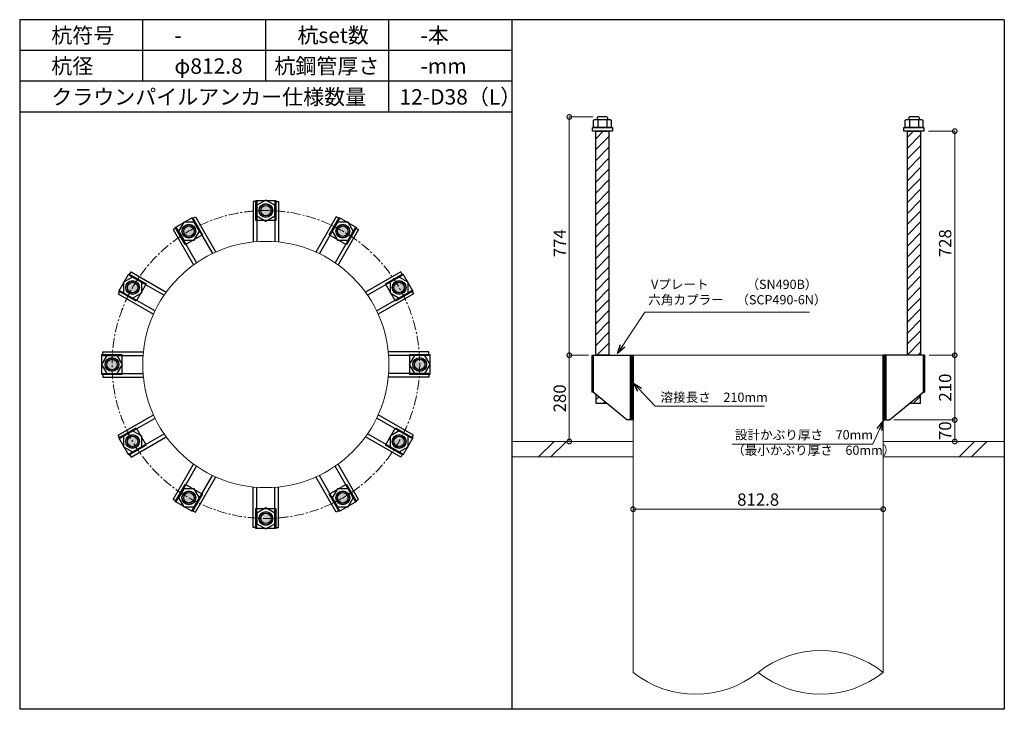
# Model space of a CAD drawing. Units: inches. Extents: x 0 to 48367, y 0 to 19155.
# Drawn here: x 24171 to 27371, y 2340 to 4580 of the extents above; entities that cross this region are included whole.
import ezdxf

# ---------------------------------------------------------------- set-up
doc = ezdxf.new("R2010")
doc.units = ezdxf.units.IN
doc.header["$MEASUREMENT"] = 0
doc.linetypes.add('CENTERX2', pattern=[101.6, 63.5, -12.7, 12.7, -12.7])
for name, color, linetype, lineweight in [('01_KUI', 5, 'Continuous', 13), ('07_CENTER', 1, 'CENTERX2', 9), ('09_SUNPO', 3, 'Continuous', 9), ('22_部品', 3, 'Continuous', 18)]:
    doc.layers.add(name, color=color, linetype=linetype, lineweight=lineweight)
for name, color, linetype in [('02_KANAMONO', 6, 'Continuous'), ('03_ANCHOR', 2, 'Continuous'), ('10_WAKU', 4, 'Continuous')]:
    doc.layers.add(name, color=color, linetype=linetype)
doc.styles.add('Ｐゴシック', font='txt')
doc.dimstyles.new('H05', dxfattribs={"dimtxt": 5, "dimasz": 2.5, "dimexe": 0, "dimexo": 2.5, "dimgap": 1, "dimtad": 1, "dimdec": 1, "dimdsep": 46, "dimtxsty": 'Ｐゴシック', "dimblk": 'DOTSMALL', "dimcen": 0, "dimclrd": 256, "dimclre": 256, "dimclrt": 256, "dimadec": 0, "dimazin": 0, "dimtfac": 1, "dimtdec": 1, "dimtmove": 0, "dimatfit": 3, "dimldrblk": 'OPEN30', "dimfxl": 1, "dimtzin": 0, "dimlwd": -1, "dimlwe": -1, "dimarcsym": 0})
doc.dimstyles.new('H30', dxfattribs={"dimtxt": 30, "dimasz": 30, "dimexe": 0, "dimexo": 15, "dimgap": 6, "dimtad": 1, "dimdec": 1, "dimdsep": 46, "dimtxsty": 'Ｐゴシック', "dimblk": 'DOTSMALL', "dimcen": 0, "dimclrd": 256, "dimclre": 256, "dimclrt": 256, "dimadec": 0, "dimazin": 0, "dimtfac": 1, "dimtdec": 1, "dimtmove": 0, "dimatfit": 3, "dimldrblk": 'OPEN30', "dimfxl": 1, "dimtzin": 0, "dimlwd": -1, "dimlwe": -1, "dimarcsym": 0})

# ---------------------------------------------------------------- blocks, each defined once
blk = doc.blocks.new('_DotSmall')
at = {"color": 0, "const_width": 0.5}
blk.add_lwpolyline([(-0.0625, 0, 1), (0.0625, 0, 1)], format="xyb", close=True, dxfattribs=at)
blk = doc.blocks.new('_Open30')
at = {"layer": '22_部品', "color": 0, "lineweight": -2}
for p, q in [((-1, 0.27), (0, 0)), ((0, 0), (-1, -0.27)), ((0, 0), (-1, 0))]:
    blk.add_line(p, q, dxfattribs=at)
blk = doc.blocks.new('*D415')
at = {"layer": '09_SUNPO', "ltscale": 2}
for p, q in [((26164.3, 3005), (26164.3, 2990)), ((26977.1, 2990), (26164.3, 2990)), ((26977.1, 3005), (26977.1, 2990))]:
    blk.add_line(p, q, dxfattribs=at)
at = {"layer": 'Defpoints', "color": 0, "ltscale": 2}
for p in [(26164.3, 2990), (26164.3, 2990), (26977.1, 2990)]:
    blk.add_point(p, dxfattribs=at)
at = {"layer": '09_SUNPO', "ltscale": 2, "xscale": 30, "yscale": 30, "zscale": 30, "rotation": 180}
blk.add_blockref('_DotSmall', (26164.3, 2990), dxfattribs=at)
at = {"layer": '09_SUNPO', "ltscale": 2, "xscale": 30, "yscale": 30, "zscale": 30}
blk.add_blockref('_DotSmall', (26977.1, 2990), dxfattribs=at)
at = {"layer": '09_SUNPO', "ltscale": 2, "insert": (26570.7, 3016), "char_height": 40, "attachment_point": 5, "style": 'Ｐゴシック'}
blk.add_mtext('812.8', dxfattribs=at)
blk = doc.blocks.new('*D436')
at = {"layer": '09_SUNPO', "ltscale": 2}
for p, q in [((26034.7, 4264), (25957, 4264)), ((25957, 3490), (25957, 4264)), ((26019.3, 3490), (25957, 3490))]:
    blk.add_line(p, q, dxfattribs=at)
at = {"layer": 'Defpoints', "color": 0, "ltscale": 2}
for p in [(25957, 4264), (26049.7, 4264), (26034.3, 3490)]:
    blk.add_point(p, dxfattribs=at)
at = {"layer": '09_SUNPO', "ltscale": 2, "xscale": 30, "yscale": 30, "zscale": 30}
for p, rotation in [((25957, 4264), 90), ((25957, 3490), 270)]:
    blk.add_blockref('_DotSmall', p, dxfattribs=dict(at, rotation=rotation))
at = {"layer": '09_SUNPO', "ltscale": 2, "insert": (25931, 3854), "char_height": 40, "attachment_point": 5, "rotation": 90, "style": 'Ｐゴシック'}
blk.add_mtext('774', dxfattribs=at)
blk = doc.blocks.new('*D437')
at = {"layer": '09_SUNPO', "ltscale": 2}
for p, q in [((26015.2, 3490), (25957, 3490)), ((25957, 3210), (25957, 3490)), ((26149.3, 3210), (25957, 3210))]:
    blk.add_line(p, q, dxfattribs=at)
at = {"layer": 'Defpoints', "color": 0, "ltscale": 2}
for p in [(25957, 3490), (26030.2, 3490), (26164.3, 3210)]:
    blk.add_point(p, dxfattribs=at)
at = {"layer": '09_SUNPO', "ltscale": 2, "xscale": 30, "yscale": 30, "zscale": 30}
for p, rotation in [((25957, 3490), 90), ((25957, 3210), 270)]:
    blk.add_blockref('_DotSmall', p, dxfattribs=dict(at, rotation=rotation))
at = {"layer": '09_SUNPO', "ltscale": 2, "insert": (25931, 3350), "char_height": 40, "attachment_point": 5, "rotation": 90, "style": 'Ｐゴシック'}
blk.add_mtext('280', dxfattribs=at)
blk = doc.blocks.new('*D454')
at = {"layer": '09_SUNPO', "ltscale": 2}
for p, q in [((27124.6, 4218), (27209.6, 4218)), ((27209.6, 3490), (27209.6, 4218)), ((27126.2, 3490), (27209.6, 3490))]:
    blk.add_line(p, q, dxfattribs=at)
at = {"layer": 'Defpoints', "color": 0, "ltscale": 2}
for p in [(27109.6, 4218), (27209.6, 4218), (27111.2, 3490)]:
    blk.add_point(p, dxfattribs=at)
at = {"layer": '09_SUNPO', "ltscale": 2, "xscale": 30, "yscale": 30, "zscale": 30}
for p, rotation in [((27209.6, 4218), 90), ((27209.6, 3490), 270)]:
    blk.add_blockref('_DotSmall', p, dxfattribs=dict(at, rotation=rotation))
at = {"layer": '09_SUNPO', "ltscale": 2, "insert": (27183.6, 3854), "char_height": 40, "attachment_point": 5, "rotation": 90, "style": 'Ｐゴシック'}
blk.add_mtext('728', dxfattribs=at)
blk = doc.blocks.new('*D455')
at = {"layer": '09_SUNPO', "ltscale": 2}
for p, q in [((27126.2, 3490), (27209.6, 3490)), ((27209.6, 3280), (27209.6, 3490)), ((27012.1, 3280), (27209.6, 3280))]:
    blk.add_line(p, q, dxfattribs=at)
at = {"layer": 'Defpoints', "color": 0, "ltscale": 2}
for p in [(27111.2, 3490), (27209.6, 3490), (26997.1, 3280)]:
    blk.add_point(p, dxfattribs=at)
at = {"layer": '09_SUNPO', "ltscale": 2, "xscale": 30, "yscale": 30, "zscale": 30}
for p, rotation in [((27209.6, 3490), 90), ((27209.6, 3280), 270)]:
    blk.add_blockref('_DotSmall', p, dxfattribs=dict(at, rotation=rotation))
at = {"layer": '09_SUNPO', "ltscale": 2, "insert": (27183.6, 3385), "char_height": 40, "attachment_point": 5, "rotation": 90, "style": 'Ｐゴシック'}
blk.add_mtext('210', dxfattribs=at)
blk = doc.blocks.new('*D456')
at = {"layer": '09_SUNPO', "ltscale": 2}
for p, q in [((27012.1, 3280), (27209.6, 3280)), ((27209.6, 3210), (27209.6, 3280)), ((26992.1, 3210), (27209.6, 3210))]:
    blk.add_line(p, q, dxfattribs=at)
at = {"layer": 'Defpoints', "color": 0, "ltscale": 2}
for p in [(26997.1, 3280), (27209.6, 3280), (26977.1, 3210)]:
    blk.add_point(p, dxfattribs=at)
at = {"layer": '09_SUNPO', "ltscale": 2, "xscale": 30, "yscale": 30, "zscale": 30}
for p, rotation in [((27209.6, 3280), 90), ((27209.6, 3210), 270)]:
    blk.add_blockref('_DotSmall', p, dxfattribs=dict(at, rotation=rotation))
at = {"layer": '09_SUNPO', "ltscale": 2, "insert": (27183.6, 3245), "char_height": 40, "attachment_point": 5, "rotation": 90, "style": 'Ｐゴシック'}
blk.add_mtext('70', dxfattribs=at)

msp = doc.modelspace()

# ---------------------------------------------------------------- hatches: boundary and pattern name
at = {"layer": '02_KANAMONO'}
h = msp.add_hatch(dxfattribs=at)
h.set_pattern_fill('ANSI34', color=256, scale=10, style=0)
h.set_pattern_definition([(45, (23964.293, -2340), (-5.303301, 5.303301), []), (45, (23966.061, -2340), (-5.303301, 5.303301), []), (45, (23967.829, -2340), (-5.303301, 5.303301), []), (45, (23969.5966, -2340), (-5.303301, 5.303301), [])])
h.paths.add_polyline_path([(26164.29, 3490), (26155.29, 3490), (26155.29, 3280), (26164.29, 3280)])
h = msp.add_hatch(dxfattribs=at)
h.set_pattern_fill('ANSI34', color=256, scale=10, style=0)
h.set_pattern_definition([(45, (17377.093, -4e-12), (-5.303301, 5.303301), []), (45, (17378.861, -4e-12), (-5.303301, 5.303301), []), (45, (17380.629, -4e-12), (-5.303301, 5.303301), []), (45, (17382.3966, -4e-12), (-5.303301, 5.303301), [])])
h.paths.add_polyline_path([(26986.09, 3490), (26977.09, 3490), (26977.09, 3280), (26986.09, 3280)])
at = {"layer": '03_ANCHOR'}
h = msp.add_hatch(dxfattribs=at)
h.set_pattern_fill('ANSI31', color=256, scale=200, style=0)
h.set_pattern_definition([(45, (23964.293, -2340), (-17.67767, 17.67767), [])])
h.paths.add_polyline_path([(26085.8, 4218), (26042.78, 4218), (26042.78, 3490), (26085.8, 3490)])
h.paths.add_polyline_path([(26042.78, 3363.05), (26042.78, 3334), (26078.29, 3334)])
h = msp.add_hatch(dxfattribs=at)
h.set_pattern_fill('ANSI31', color=256, scale=200, style=0)
h.set_pattern_definition([(45, (17377.093, -4e-12), (-17.67767, 17.67767), [])])
h.paths.add_polyline_path([(27098.6, 4218), (27055.58, 4218), (27055.58, 3490), (27098.6, 3490)])
h.paths.add_polyline_path([(27098.6, 3363.05), (27063.09, 3334), (27098.6, 3334)])
h = msp.add_hatch(color=256, dxfattribs=at)
h.paths.add_polyline_path([(24970.69, 3981.75, 0.4036333), (24948.96, 3960.79, 0.018131), (24970.69, 3960, 0.018131), (24992.43, 3960.79, 0.4036333)])
h.paths.add_polyline_path([(24948.96, 3960.79, 0.4248736), (24970.69, 3938.25, 0.4248736), (24992.43, 3960.79, -0.018131), (24970.69, 3960, -0.018131)])
h = msp.add_hatch(color=256, dxfattribs=at)
h.paths.add_polyline_path([(24709.82, 3911.85, 0.4036333), (24701.48, 3882.83, 0.018131), (24720.69, 3893.01, 0.018131), (24739.12, 3904.56, 0.4036333)])
h.paths.add_polyline_path([(24701.48, 3882.83, 0.4248736), (24731.57, 3874.18, 0.4248736), (24739.12, 3904.56, -0.018131), (24720.69, 3893.01, -0.018131)])
h = msp.add_hatch(color=256, dxfattribs=at)
h.paths.add_polyline_path([(25231.57, 3911.85, 0.4036333), (25202.26, 3904.56, 0.018131), (25220.69, 3893.01, 0.018131), (25239.91, 3882.83, 0.4036333)])
h.paths.add_polyline_path([(25202.26, 3904.56, 0.4248736), (25209.82, 3874.18, 0.4248736), (25239.91, 3882.83, -0.018131), (25220.69, 3893.01, -0.018131)])
h = msp.add_hatch(color=256, dxfattribs=at)
h.paths.add_polyline_path([(24518.84, 3720.87, 0.4036333), (24526.13, 3691.57, 0.018131), (24537.68, 3710, 0.018131), (24547.87, 3729.22, 0.4036333)])
h.paths.add_polyline_path([(24526.13, 3691.57, 0.4248736), (24556.52, 3699.12, 0.4248736), (24547.87, 3729.22, -0.018131), (24537.68, 3710, -0.018131)])
h = msp.add_hatch(color=256, dxfattribs=at)
h.paths.add_polyline_path([(25422.54, 3720.87, 0.4036333), (25393.52, 3729.22, 0.018131), (25403.71, 3710, 0.018131), (25415.26, 3691.57, 0.4036333)])
h.paths.add_polyline_path([(25393.52, 3729.22, 0.4248736), (25384.87, 3699.12, 0.4248736), (25415.26, 3691.57, -0.018131), (25403.71, 3710, -0.018131)])
h = msp.add_hatch(color=256, dxfattribs=at)
h.paths.add_polyline_path([(24448.94, 3460, 0.4036333), (24469.9, 3438.26, 0.018131), (24470.69, 3460, 0.018131), (24469.9, 3481.74, 0.4036333)])
h.paths.add_polyline_path([(24469.9, 3438.26, 0.4248736), (24492.44, 3460, 0.4248736), (24469.9, 3481.74, -0.018131), (24470.69, 3460, -0.018131)])
h = msp.add_hatch(color=256, dxfattribs=at)
h.paths.add_polyline_path([(25492.44, 3460, 0.4036333), (25471.48, 3481.74, 0.018131), (25470.69, 3460, 0.018131), (25471.48, 3438.26, 0.4036333)])
h.paths.add_polyline_path([(25471.48, 3481.74, 0.4248736), (25448.94, 3460, 0.4248736), (25471.48, 3438.26, -0.018131), (25470.69, 3460, -0.018131)])
h = msp.add_hatch(color=256, dxfattribs=at)
h.paths.add_polyline_path([(24518.84, 3199.13, 0.4036333), (24547.87, 3190.78, 0.018131), (24537.68, 3210, 0.018131), (24526.13, 3228.43, 0.4036333)])
h.paths.add_polyline_path([(24547.87, 3190.78, 0.4248736), (24556.52, 3220.88, 0.4248736), (24526.13, 3228.43, -0.018131), (24537.68, 3210, -0.018131)])
h = msp.add_hatch(color=256, dxfattribs=at)
h.paths.add_polyline_path([(25422.54, 3199.13, 0.4036333), (25415.26, 3228.43, 0.018131), (25403.71, 3210, 0.018131), (25393.52, 3190.78, 0.4036333)])
h.paths.add_polyline_path([(25415.26, 3228.43, 0.4248736), (25384.87, 3220.88, 0.4248736), (25393.52, 3190.78, -0.018131), (25403.71, 3210, -0.018131)])
h = msp.add_hatch(color=256, dxfattribs=at)
h.paths.add_polyline_path([(24709.82, 3008.15, 0.4036333), (24739.12, 3015.44, 0.018131), (24720.69, 3026.99, 0.018131), (24701.48, 3037.17, 0.4036333)])
h.paths.add_polyline_path([(24739.12, 3015.44, 0.4248736), (24731.57, 3045.82, 0.4248736), (24701.48, 3037.17, -0.018131), (24720.69, 3026.99, -0.018131)])
h = msp.add_hatch(color=256, dxfattribs=at)
h.paths.add_polyline_path([(25231.57, 3008.15, 0.4036333), (25239.91, 3037.17, 0.018131), (25220.69, 3026.99, 0.018131), (25202.26, 3015.44, 0.4036333)])
h.paths.add_polyline_path([(25239.91, 3037.17, 0.4248736), (25209.82, 3045.82, 0.4248736), (25202.26, 3015.44, -0.018131), (25220.69, 3026.99, -0.018131)])
h = msp.add_hatch(color=256, dxfattribs=at)
h.paths.add_polyline_path([(24970.69, 2938.25, 0.4036333), (24992.43, 2959.21, 0.018131), (24970.69, 2960, 0.018131), (24948.96, 2959.21, 0.4036333)])
h.paths.add_polyline_path([(24992.43, 2959.21, 0.4248736), (24970.69, 2981.75, 0.4248736), (24948.96, 2959.21, -0.018131), (24970.69, 2960, -0.018131)])

# ---------------------------------------------------------------- linework, layer by layer
at = {"layer": '01_KUI', "linetype": 'Continuous'}
msp.add_line((26164.29, 3490), (26977.09, 3490), dxfattribs=at)
at = {"layer": '01_KUI'}
for p, q in [((26164.29, 3490), (26164.29, 2460)), ((26977.09, 3490), (26977.09, 2460))]:
    msp.add_line(p, q, dxfattribs=at)
at = {"layer": '01_KUI', "color": 2}
for p, q in [((25770.69, 3210), (26164.29, 3210)), ((27370.69, 3210), (26977.09, 3210)), ((25770.69, 3160), (26164.29, 3160)), ((27370.69, 3160), (26977.09, 3160))]:
    msp.add_line(p, q, dxfattribs=at)
at = {"layer": '01_KUI', "color": 4, "linetype": 'Continuous'}
for p, q in [((25907.25, 3210), (25857.25, 3160)), ((25947.4, 3210), (25897.4, 3160)), ((27273.74, 3210), (27223.74, 3160)), ((27313.9, 3210), (27263.9, 3160))]:
    msp.add_line(p, q, dxfattribs=at)
at = {"layer": '01_KUI'}
msp.add_circle((24970.69, 3460), 400, dxfattribs=at)
for centre, radius, start, end in [((26773.89, 2203.86), 326.95, 51.57451, 128.42551), ((26367.49, 2713.74), 325.08, 231.31199, 308.68802), ((26773.89, 2716.14), 326.95, 231.57449, 308.42549)]:
    msp.add_arc(centre, radius, start, end, dxfattribs=at)
at = {"layer": '02_KANAMONO'}
for p, q in [((24929.19, 3990), (24929.19, 3857.84)), ((24941.19, 3990), (24929.19, 3990)), ((24941.19, 3990), (24941.19, 3858.91)), ((25000.19, 3990), (25000.19, 3858.91)), ((25000.19, 3990), (25012.19, 3990)), ((25012.19, 3990), (25012.19, 3857.84)), ((24731.24, 3933.74), (24741.63, 3939.74)), ((24741.63, 3939.74), (24807.71, 3825.29)), ((25199.75, 3939.74), (25133.67, 3825.29)), ((25210.15, 3933.74), (25199.75, 3939.74)), ((24680.15, 3904.24), (24669.75, 3898.24)), ((24680.15, 3904.24), (24745.69, 3790.72)), ((24731.24, 3933.74), (24796.79, 3820.22)), ((25210.15, 3933.74), (25144.6, 3820.22)), ((25261.24, 3904.24), (25195.7, 3790.72)), ((25261.24, 3904.24), (25271.63, 3898.24)), ((24669.75, 3898.24), (24735.83, 3783.79)), ((25271.63, 3898.24), (25205.55, 3783.79)), ((24526.45, 3750.55), (24532.45, 3760.94)), ((24526.45, 3750.55), (24639.98, 3685)), ((24532.45, 3760.94), (24646.9, 3694.86)), ((25408.94, 3760.94), (25294.48, 3694.86)), ((25414.94, 3750.55), (25301.41, 3685)), ((25414.94, 3750.55), (25408.94, 3760.94)), ((24496.95, 3699.45), (24490.95, 3689.06)), ((24490.95, 3689.06), (24605.4, 3622.98)), ((24496.95, 3699.45), (24610.48, 3633.91)), ((25444.44, 3699.45), (25330.91, 3633.91)), ((25450.44, 3689.06), (25335.98, 3622.98)), ((25444.44, 3699.45), (25450.44, 3689.06)), ((24440.69, 3501.5), (24572.85, 3501.5)), ((24440.69, 3489.5), (24440.69, 3501.5)), ((24440.69, 3489.5), (24571.78, 3489.5)), ((25500.69, 3501.5), (25368.53, 3501.5)), ((25500.69, 3489.5), (25369.6, 3489.5)), ((25500.69, 3489.5), (25500.69, 3501.5)), ((26030.23, 3490), (26034.29, 3490)), ((26030.23, 3490), (26030.23, 3370)), ((26034.29, 3490), (26164.29, 3490)), ((26164.29, 3490), (26164.29, 3310)), ((26164.29, 3490), (26164.29, 3310)), ((27107.09, 3490), (26977.09, 3490)), ((26977.09, 3490), (26977.09, 3310)), ((26977.09, 3490), (26977.09, 3310)), ((27111.16, 3490), (27107.09, 3490)), ((27111.16, 3490), (27111.16, 3370)), ((24440.69, 3430.5), (24571.78, 3430.5)), ((24440.69, 3430.5), (24440.69, 3418.5)), ((25500.69, 3430.5), (25369.6, 3430.5)), ((25500.69, 3430.5), (25500.69, 3418.5)), ((24440.69, 3418.5), (24572.85, 3418.5)), ((25500.69, 3418.5), (25368.53, 3418.5)), ((26034.29, 3370), (26030.23, 3370)), ((26144.29, 3280), (26034.29, 3370)), ((26997.09, 3280), (27107.09, 3370)), ((27107.09, 3370), (27111.16, 3370)), ((24490.95, 3230.94), (24605.4, 3297.02)), ((25450.44, 3230.94), (25335.98, 3297.02)), ((24496.95, 3220.55), (24610.48, 3286.09)), ((25444.44, 3220.55), (25330.91, 3286.09)), ((26164.29, 3280), (26144.29, 3280)), ((26977.09, 3280), (26997.09, 3280)), ((24526.45, 3169.45), (24639.98, 3235)), ((25414.94, 3169.45), (25301.41, 3235)), ((24496.95, 3220.55), (24490.95, 3230.94)), ((24532.45, 3159.06), (24646.9, 3225.14)), ((25408.94, 3159.06), (25294.48, 3225.14)), ((25444.44, 3220.55), (25450.44, 3230.94)), ((24526.45, 3169.45), (24532.45, 3159.06)), ((25414.94, 3169.45), (25408.94, 3159.06)), ((24669.75, 3021.76), (24735.83, 3136.21)), ((25271.63, 3021.76), (25205.55, 3136.21)), ((24680.15, 3015.76), (24745.69, 3129.28)), ((25261.24, 3015.76), (25195.7, 3129.28)), ((24731.24, 2986.26), (24796.79, 3099.78)), ((24741.63, 2980.26), (24807.71, 3094.71)), ((25199.75, 2980.26), (25133.67, 3094.71)), ((25210.15, 2986.26), (25144.6, 3099.78)), ((24929.19, 2930), (24929.19, 3062.16)), ((24941.19, 2930), (24941.19, 3061.09)), ((25000.19, 2930), (25000.19, 3061.09)), ((25012.19, 2930), (25012.19, 3062.16)), ((24680.15, 3015.76), (24669.75, 3021.76)), ((25261.24, 3015.76), (25271.63, 3021.76)), ((24731.24, 2986.26), (24741.63, 2980.26)), ((25210.15, 2986.26), (25199.75, 2980.26)), ((24941.19, 2930), (24929.19, 2930)), ((25000.19, 2930), (25012.19, 2930))]:
    msp.add_line(p, q, dxfattribs=at)
at = {"layer": '02_KANAMONO', "ltscale": 2}
msp.add_line((26030.23, 3490), (26030.23, 3490), dxfattribs=at)
at = {"layer": '02_KANAMONO', "ltscale": 0.5}
for p, q in [((26034.29, 3490), (26034.29, 3370)), ((27107.09, 3490), (27107.09, 3370))]:
    msp.add_line(p, q, dxfattribs=at)
at = {"layer": '02_KANAMONO'}
for points in [[(24941.19, 3942.97), (24970.69, 3925.94), (25000.19, 3942.97), (25000.19, 3977.03), (24970.69, 3994.06), (24941.19, 3977.03)], [(24703.66, 3863.51), (24737.73, 3863.51), (24754.76, 3893.01), (24737.73, 3922.51), (24703.66, 3922.51), (24686.63, 3893.01)], [(25186.63, 3893.01), (25203.66, 3863.51), (25237.73, 3863.51), (25254.76, 3893.01), (25237.73, 3922.51), (25203.66, 3922.51)], [(24537.68, 3675.94), (24567.18, 3692.97), (24567.18, 3727.03), (24537.68, 3744.06), (24508.18, 3727.03), (24508.18, 3692.97)], [(25374.21, 3727.03), (25374.21, 3692.97), (25403.71, 3675.94), (25433.21, 3692.97), (25433.21, 3727.03), (25403.71, 3744.06)], [(24487.73, 3430.5), (24504.76, 3460), (24487.73, 3489.5), (24453.66, 3489.5), (24436.63, 3460), (24453.66, 3430.5)], [(25453.66, 3489.5), (25436.63, 3460), (25453.66, 3430.5), (25487.73, 3430.5), (25504.76, 3460), (25487.73, 3489.5)], [(26155.29, 3490), (26164.29, 3490), (26164.29, 3280), (26155.29, 3280)], [(26977.09, 3490), (26986.09, 3490), (26986.09, 3280), (26977.09, 3280)], [(24567.18, 3192.97), (24567.18, 3227.03), (24537.68, 3244.06), (24508.18, 3227.03), (24508.18, 3192.97), (24537.68, 3175.94)], [(25403.71, 3244.06), (25374.21, 3227.03), (25374.21, 3192.97), (25403.71, 3175.94), (25433.21, 3192.97), (25433.21, 3227.03)], [(24754.76, 3026.99), (24737.73, 3056.49), (24703.66, 3056.49), (24686.63, 3026.99), (24703.66, 2997.49), (24737.73, 2997.49)], [(25237.73, 3056.49), (25203.66, 3056.49), (25186.63, 3026.99), (25203.66, 2997.49), (25237.73, 2997.49), (25254.76, 3026.99)], [(25000.19, 2977.03), (24970.69, 2994.06), (24941.19, 2977.03), (24941.19, 2942.97), (24970.69, 2925.94), (25000.19, 2942.97)]]:
    msp.add_lwpolyline(points, close=True, dxfattribs=at)
for centre, radius in [((24970.69, 3960), 22.5), ((24970.64, 3960), 21.75), ((24720.69, 3893.01), 22.5), ((24720.65, 3892.99), 21.75), ((25220.69, 3893.01), 22.5), ((25220.65, 3893.04), 21.75), ((24537.68, 3710), 22.5), ((24537.66, 3709.96), 21.75), ((25403.71, 3710), 22.5), ((25403.68, 3710.04), 21.75), ((24470.69, 3460), 22.5), ((24470.69, 3459.95), 21.75), ((25470.69, 3460), 22.5), ((25470.69, 3460.05), 21.75), ((24537.68, 3210), 22.5), ((25403.71, 3210), 22.5), ((24537.71, 3209.96), 21.75), ((25403.73, 3210.04), 21.75), ((24720.69, 3026.99), 22.5), ((24720.74, 3026.96), 21.75), ((25220.69, 3026.99), 22.5), ((25220.74, 3027.01), 21.75), ((24970.69, 2960), 22.5), ((24970.74, 2960), 21.75)]:
    msp.add_circle(centre, radius, dxfattribs=at)
at = {"layer": '03_ANCHOR'}
for p, q in [((26049.66, 4264), (26047.79, 4262.13)), ((26047.79, 4262.13), (26047.79, 4256)), ((26078.92, 4264), (26049.66, 4264)), ((26078.92, 4264), (26080.79, 4262.13)), ((26080.79, 4262.13), (26080.79, 4256)), ((27062.46, 4264), (27060.59, 4262.13)), ((27060.59, 4262.13), (27060.59, 4256)), ((27091.72, 4264), (27062.46, 4264)), ((27091.72, 4264), (27093.59, 4262.13)), ((27093.59, 4262.13), (27093.59, 4256)), ((26042.78, 3363.05), (26042.78, 3334)), ((27098.6, 3334), (27098.6, 3363.05)), ((26042.78, 3334), (26078.29, 3334)), ((27063.09, 3334), (27098.6, 3334))]:
    msp.add_line(p, q, dxfattribs=at)
at = {"layer": '03_ANCHOR', "color": 4}
for p, q in [((26049.86, 4256), (26049.86, 4230)), ((26078.73, 4256), (26078.73, 4230)), ((27062.66, 4256), (27062.66, 4230)), ((27091.53, 4256), (27091.53, 4230))]:
    msp.add_line(p, q, dxfattribs=at)
for points in [[(26039.29, 4256), (26089.29, 4256), (26093.29, 4253.69), (26093.29, 4230), (26035.29, 4230), (26035.29, 4253.69)], [(27052.09, 4256), (27102.09, 4256), (27106.09, 4253.69), (27106.09, 4230), (27048.09, 4230), (27048.09, 4253.69)], [(25003.14, 3992.5), (25003.14, 3927.5), (24938.14, 3927.5), (24938.14, 3992.5)], [(24732.55, 3937.38), (24765.05, 3881.09), (24708.75, 3848.59), (24676.25, 3904.88)], [(25265.05, 3904.93), (25232.55, 3848.64), (25176.25, 3881.14), (25208.75, 3937.43)], [(24525.76, 3754.35), (24582.05, 3721.85), (24549.55, 3665.56), (24493.26, 3698.06)], [(25448.08, 3698.15), (25391.78, 3665.65), (25359.28, 3721.94), (25415.58, 3754.44)], [(24438.19, 3492.45), (24503.19, 3492.45), (24503.19, 3427.45), (24438.19, 3427.45)], [(25503.19, 3427.55), (25438.19, 3427.55), (25438.19, 3492.55), (25503.19, 3492.55)], [(24493.31, 3221.85), (24549.6, 3254.35), (24582.1, 3198.06), (24525.81, 3165.56)], [(25415.63, 3165.65), (25359.34, 3198.15), (25391.84, 3254.44), (25448.13, 3221.94)], [(24676.34, 3015.07), (24708.84, 3071.36), (24765.13, 3038.86), (24732.63, 2982.57)], [(25208.84, 2982.62), (25176.34, 3038.91), (25232.63, 3071.41), (25265.13, 3015.12)], [(24938.24, 2927.5), (24938.24, 2992.5), (25003.24, 2992.5), (25003.24, 2927.5)]]:
    msp.add_lwpolyline(points, close=True, dxfattribs=at)
at = {"layer": '03_ANCHOR', "color": 4, "ltscale": 2}
for points in [[(26096.79, 4230), (26096.79, 4218), (26031.79, 4218), (26031.79, 4230)], [(27109.59, 4230), (27109.59, 4218), (27044.59, 4218), (27044.59, 4230)]]:
    msp.add_lwpolyline(points, close=True, dxfattribs=at)
at = {"layer": '03_ANCHOR', "linetype": 'Continuous'}
for points in [[(26042.78, 4218), (26085.8, 4218), (26085.8, 3490), (26042.78, 3490)], [(27055.58, 4218), (27098.6, 4218), (27098.6, 3490), (27055.58, 3490)]]:
    msp.add_lwpolyline(points, close=True, dxfattribs=at)
at = {"layer": '03_ANCHOR', "color": 4}
for centre in [(24970.64, 3960), (24720.65, 3892.99), (25220.65, 3893.04), (24537.66, 3709.96), (25403.68, 3710.04), (24470.69, 3459.95), (25470.69, 3460.05), (24537.71, 3209.96), (25403.73, 3210.04), (24720.74, 3026.96), (25220.74, 3027.01), (24970.74, 2960)]:
    msp.add_circle(centre, 17, dxfattribs=at)
at = {"layer": '07_CENTER', "ltscale": 0.5}
msp.add_circle((24970.69, 3460), 500, dxfattribs=at)
at = {"layer": '10_WAKU', "linetype": 'Continuous', "lineweight": 25}
for p, q in [((24170.69, 4580), (24170.69, 2340)), ((27370.69, 4580), (24170.69, 4580)), ((27370.69, 4580), (27370.69, 2340)), ((25770.69, 4480), (24170.69, 4480)), ((25770.69, 4380), (24170.69, 4380)), ((25770.69, 4280), (24170.69, 4280)), ((27370.69, 2340), (24170.69, 2340))]:
    msp.add_line(p, q, dxfattribs=at)
at = {"layer": '10_WAKU'}
for p, q in [((24570.69, 4480), (24570.69, 4580)), ((24970.69, 4480), (24970.69, 4580)), ((25370.69, 4480), (25370.69, 4580)), ((25770.69, 4580), (25770.69, 2340)), ((24570.69, 4380), (24570.69, 4480)), ((24970.69, 4380), (24970.69, 4480)), ((25370.69, 4380), (25370.69, 4480)), ((25370.69, 4280), (25370.69, 4380))]:
    msp.add_line(p, q, dxfattribs=at)

# ---------------------------------------------------------------- texts
at = {"layer": '09_SUNPO', "ltscale": 2, "attachment_point": 1}
for s, insert, char_height, width in [('{\\fMS PGothic|b0|i0|c128|p50;杭符号}', (24273.42, 4554.36), 50, 212.8435), ('{\\fMS PGothic|b0|i0|c128|p50;杭set数}', (25073.42, 4554.36), 50, 269.8036), ('{\\fMS PGothic|b0|i0|c128|p50;-本}', (25473.42, 4554.36), 50, 212.8435), ('{\\fMS PGothic|b0|i0|c128|p50;-}', (24673.42, 4554.36), 50, 212.8435), ('{\\fMS PGothic|b0|i0|c128|p50;杭径}', (24273.42, 4454.36), 50, 212.8435), ('{\\fMS PGothic|b0|i0|c128|p50;φ812.8}', (24673.42, 4454.36), 50, 212.8435), ('{\\fMS PGothic|b0|i0|c128|p50;杭鋼管厚さ}', (24998.51, 4454.36), 50, 383.9476), ('{\\fMS PGothic|b0|i0|c128|p50;-mm}', (25473.42, 4454.36), 50, 212.8435), ('{\\fMS PGothic|b0|i0|c128|p50;クラウンパイルアンカー仕様数量}', (24273.42, 4354.36), 50, 1018.9855), ('{\\fMS PGothic|b0|i0|c128|p50;12-D38（L）}', (25405.15, 4354.36), 50, 383.9476), ('{\\fMS PGothic|b0|i0|c128|p50; Vプレート\u3000\u3000\u3000（SN490B）\\P六角カプラー\u3000（SCP490-6N）}', (26213.36, 3735.3), 30, 879.0602), ('{\\fMS PGothic|b0|i0|c128|p50;溶接長さ\u3000210mm}', (26253.26, 3368.69), 30, 362.7345), ('{\\fMS PGothic|b0|i0|c128|p50; 設計かぶり厚さ\u300070mm\\P（最小かぶり厚さ\u300060mm）}', (26486.01, 3246.56), 30, 469.0571)]:
    msp.add_mtext(s, dxfattribs=dict(at, insert=insert, char_height=char_height, width=width))

# ---------------------------------------------------------------- dimensions: what is measured, and where the dimension line sits
at = {"layer": '09_SUNPO', "ltscale": 2}
for base, p1, p2, angle, picture, middle in [((25957.02, 4264), (26034.29, 3490), (26049.66, 4264), 90, '*D436', (25957.02, 3854)), ((27209.63, 4218), (27111.16, 3490), (27109.59, 4218), 90, '*D454', (27209.63, 3854)), ((25957.02, 3490), (26164.29, 3210), (26030.23, 3490), 90, '*D437', (25957.02, 3350)), ((27209.63, 3490), (26997.09, 3280), (27111.16, 3490), 90, '*D455', (27209.63, 3385)), ((27209.63, 3280), (26977.09, 3210), (26997.09, 3280), 90, '*D456', (27209.63, 3245)), ((26164.29, 2990), (26977.09, 2990), (26164.29, 2990), 180, '*D415', (26570.69, 2990))]:
    dim = msp.add_linear_dim(base=base, p1=p1, p2=p2, angle=angle, dimstyle='H30', override={"dimtxt": 40}, dxfattribs=at)
    dim.commit()
    dim.dimension.update_dxf_attribs({"geometry": picture, "text_midpoint": middle, "dimtype": 160})

# ---------------------------------------------------------------- leaders
for points in [[(26113.81, 3495.71), (26202.83, 3629.62), (26737.1, 3629.62)], [(26165.11, 3399.21), (26236.44, 3324.31), (26590.87, 3324.31)], [(26977.09, 3276.3), (26942.9, 3201.39), (26486.01, 3201.39)]]:
    msp.add_leader(points, dimstyle='H05', override={"dimasz": 30, "dimtxsty": 'Ｐゴシック'}, dxfattribs=at)

doc.saveas('drawing.dxf')
